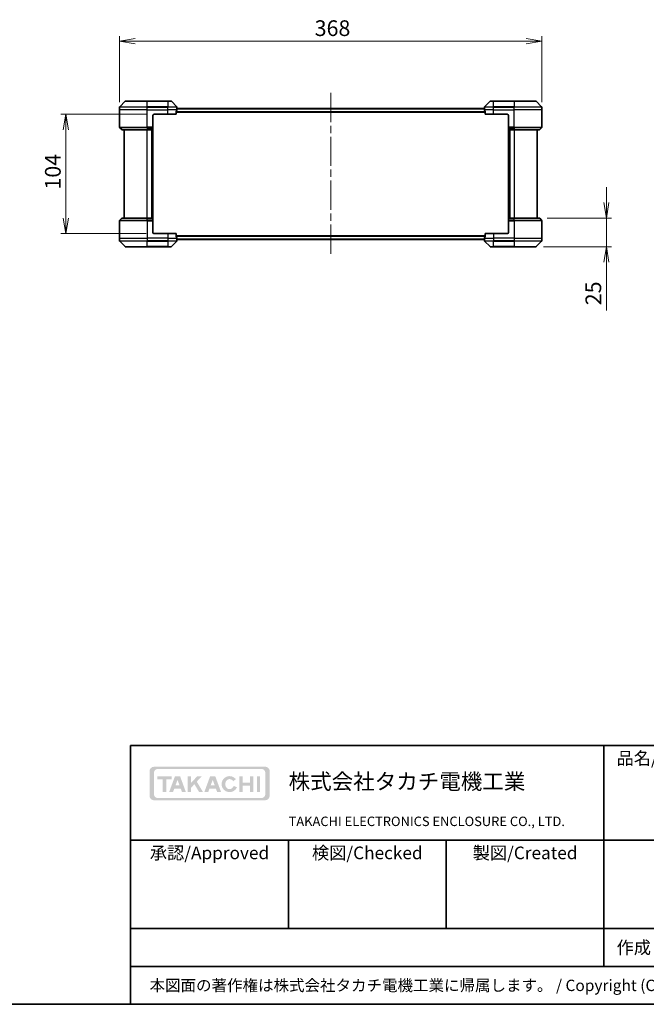
# Model space of a CAD drawing. Units: millimetres. Extents: x 65 to 8336, y 36 to 1582.
# Drawn here: x 2893 to 3439, y 36 to 894 of the extents above; entities that cross this region are included whole.
import ezdxf
from ezdxf.enums import TextEntityAlignment as Align

# ---------------------------------------------------------------- set-up
doc = ezdxf.new("R2010")
doc.units = ezdxf.units.MM
doc.header["$LTSCALE"] = 4.5
doc.linetypes.add('CHAIN', pattern=[0.35429999999999995, 0.2362, -0.0295, 0.0591, -0.0295])
doc.layers.get('Defpoints').update_dxf_attribs({"lineweight": 25})
for name, color, linetype, lineweight in [('Border (ISO)', 7, 'Continuous', 35), ('Centerline (ISO)', 131, 'Continuous', 18), ('Dimension (ISO)', 7, 'Continuous', 18), ('Hatch (ISO)', 1, 'Continuous', 18), ('Title (ISO)', 7, 'Continuous', 35), ('Visible (ISO)', 7, 'Continuous', 35), ('Visible Narrow (ISO)', 7, 'Continuous', 25)]:
    doc.layers.add(name, color=color, linetype=linetype, lineweight=lineweight)
doc.styles.add('Note Text (TK)', font='MS PGothic.ttf')
doc.styles.add('Text Style40', font='MS PGothic.ttf')
doc.styles.add('Text Style67', font='arial.ttf')
doc.dimstyles.new('Default - Method 1b (TK)', dxfattribs={"dimscale": 4.5, "dimtxt": 2.5, "dimasz": 2.5, "dimexe": 1, "dimexo": 1.499999999999999, "dimgap": 1, "dimtad": 1, "dimdsep": 46, "dimtxsty": 'Note Text (TK)', "dimblk": 'OPEN', "dimcen": 0.09, "dimdle": 5, "dimclrd": 100, "dimclre": 100, "dimclrt": 7, "dimadec": 1, "dimazin": 1, "dimtfac": 1, "dimtmove": 0, "dimatfit": 3, "dimldrblk": 'OPEN', "dimfxl": 1, "dimtolj": 1, "dimlwd": -1, "dimlwe": -1, "dimarcsym": 0})

# ---------------------------------------------------------------- blocks, each defined once
blk = doc.blocks.new('Borders tk図枠')
at = {"layer": 'Border (ISO)'}
blk.add_line((14.50000000000001, 8.000000000000007), (405.4999999999999, 8.000000000000007), dxfattribs=at)
blk = doc.blocks.new('Title Blocks コピー版 tk表題欄')
at = {"layer": 'Hatch (ISO)'}
h = blk.add_hatch(color=256, dxfattribs=at)
edge = h.paths.add_edge_path(flags=0)
edge.add_arc((95.444849922821, 237.346881026017), 0.5958259999999996, 269.9999999999897, 360)
edge.add_line((96.040675922821, 237.3468810260171), (96.04067592282095, 240.7585970260168))
edge.add_arc((95.44484992282096, 240.7585970260169), 0.5958259999999996, 0, 90.0000000000068)
edge.add_line((95.44484992282091, 241.3544230260169), (79.00658192282103, 241.3544230260169))
edge.add_arc((79.00658192282103, 240.7585970260169), 0.5958259999999996, 90, 180)
edge.add_line((78.41075592282102, 240.7585970260168), (78.41075592282081, 237.3468810260171))
edge.add_arc((79.00658192282081, 237.3468810260168), 0.5958259999999996, 180, 270.0000000000205)
edge.add_line((79.00658192282103, 236.7510550260168), (95.44484992282091, 236.751055026017))
edge = h.paths.add_edge_path()
edge.add_line((77.70882392282107, 241.0034570260169), (77.70882392282107, 237.1020210260171))
edge.add_arc((78.41075592282097, 237.102021026017), 0.7019319999998935, 180, 270.000000000008)
edge.add_line((78.41075592282105, 236.4000890260172), (96.04067592282101, 236.4000890260172))
edge.add_arc((96.040675922821, 237.102021026017), 0.7019319999998921, 270, 360)
edge.add_line((96.7426079228209, 237.1020210260171), (96.74260792282098, 241.0034570260169))
edge.add_arc((96.04067592282107, 241.003457026017), 0.7019319999998921, 0, 90.00000000000873)
edge.add_line((96.04067592282095, 241.705389026017), (78.41075592282105, 241.7053890260169))
edge.add_arc((78.41075592282105, 241.0034570260169), 0.7019319999999984, 90.00000000000072, 180)
for points in [[(78.94128592282102, 240.1954190260171), (78.94128592282102, 239.7056990260171), (79.79013392282097, 239.7056990260171), (79.79013392282097, 237.7060090260171), (80.37779792282102, 237.7060090260171), (80.37779792282102, 239.7056990260171), (81.22664592282104, 239.7056990260171), (81.22664592282104, 240.1954190260171)], [(85.55355153134052, 237.7060090260171), (84.81294043548178, 238.9396854897348), (84.28739592282106, 238.3724785432585), (84.28739592282106, 237.7060090260171), (83.76502792282103, 237.7060090260171), (83.76502792282103, 240.1954190260171), (84.28739592282106, 240.1954190260171), (84.28739592282106, 239.1472136578642), (85.2586086041826, 240.1954190260171), (85.97643794456017, 240.1954190260171), (85.18872726044239, 239.3452627384302), (86.172817922821, 237.7060090260171)], [(91.96090243223207, 240.1954190260171), (91.96090243223207, 237.7060090260171), (92.4791894322321, 237.7060090260171), (92.4791894322321, 238.7058540260171), (93.63819343223211, 238.7058540260171), (93.63819343223211, 237.7060090260171), (94.15648043223207, 237.7060090260171), (94.15648043223207, 240.1954190260171), (93.63819343223211, 240.1954190260171), (93.63819343223211, 239.195574026017), (92.4791894322321, 239.195574026017), (92.4791894322321, 240.1954190260171)], [(94.71149643223212, 240.1954190260171), (94.71149643223212, 237.7060090260171), (95.2338644322322, 237.7060090260171), (95.2338644322322, 240.1954190260171)]]:
    blk.add_hatch(color=256, dxfattribs=at).paths.add_polyline_path(points)
h = blk.add_hatch(color=256, dxfattribs=at)
h.paths.add_polyline_path([(82.45967999495221, 238.7589070260171), (81.8218998506899, 238.7589070260171), (82.14078992282104, 239.627313026017)], flags=0)
h.paths.add_polyline_path([(82.64850318183746, 238.2447010260171), (81.63307666380464, 238.2447010260171), (81.43526189659153, 237.7060090260171), (80.81854592282102, 237.7060090260171), (81.73268992282102, 240.1954190260171), (82.54888992282102, 240.1954190260171), (83.46303392282098, 237.7060090260171), (82.84631794905052, 237.7060090260171)])
h = blk.add_hatch(color=256, dxfattribs=at)
h.paths.add_polyline_path([(87.39654585068993, 238.7589070260171), (88.03432599495216, 238.7589070260171), (87.71543592282107, 239.627313026017)], flags=0)
h.paths.add_polyline_path([(87.00990789659151, 237.7060090260171), (87.20772266380467, 238.2447010260171), (88.22314918183736, 238.2447010260171), (88.42096394905047, 237.7060090260171), (89.03767992282091, 237.7060090260171), (88.123535922821, 240.1954190260171), (87.30733592282104, 240.1954190260171), (86.39319192282105, 237.7060090260171)])
h = blk.add_hatch(color=256, dxfattribs=at)
edge = h.paths.add_edge_path()
edge.add_arc((90.39257192282079, 238.9507140260171), 1.273272000000011, 38.55054079078439, 336.5820184016556)
edge.add_line((91.56096443223191, 238.4446700260172), (91.04202846323602, 238.6694270587604))
edge.add_ellipse((90.392571922821, 238.9507140260171), major_axis=(0, -0.7998759999999119), ratio=0.8673469387756529, start_angle=128.5505407907963, end_angle=426.582018401653, ccw=False)
edge.add_line((90.96328818027123, 239.4055047731898), (91.38834540645578, 239.7442231660233))
at = {"layer": 'Title (ISO)'}
for p, q in [((74.70882392282105, 245.052739026017), (255.7088239228211, 245.052739026017)), ((74.70882392282105, 204.052739026017), (74.70882392282105, 245.052739026017)), ((149.7088239228211, 245.052739026017), (149.7088239228211, 210.052739026017)), ((230.7088239228211, 245.052739026017), (230.7088239228211, 210.052739026017)), ((255.7088239228211, 245.052739026017), (255.7088239228211, 204.052739026017)), ((243.2088239228211, 240.552739026017), (251.2088239228211, 241.552739026017)), ((243.2088239228211, 240.552739026017), (243.2088239228211, 236.552739026017)), ((251.2088239228211, 235.552739026017), (251.2088239228211, 241.552739026017)), ((243.2088239228211, 236.552739026017), (251.2088239228211, 235.552739026017)), ((230.7088239228211, 232.052739026017), (255.7088239228211, 232.052739026017)), ((74.70882392282105, 230.052739026017), (230.7088239228211, 230.0527390260171)), ((99.70882392282105, 230.052739026017), (99.70882392282108, 216.052739026017)), ((124.708823922821, 230.052739026017), (124.708823922821, 216.052739026017)), ((230.7088239228211, 221.052739026017), (255.7088239228211, 221.052739026017)), ((74.70882392282105, 216.052739026017), (230.7088239228211, 216.052739026017)), ((255.7088239228211, 210.052739026017), (74.70882392282105, 210.052739026017)), ((74.70882392282105, 204.052739026017), (255.7088239228211, 204.052739026017))]:
    blk.add_line(p, q, dxfattribs=at)
at = {"layer": 'Title (ISO)', "color": 4, "linetype": 'CHAIN', "lineweight": 18, "ltscale": 8.889559745788574}
blk.add_line((238.2088239228211, 242.5527390260171), (238.2088239228211, 234.552739026017), dxfattribs=at)
at = {"layer": 'Title (ISO)', "color": 4, "linetype": 'CHAIN', "lineweight": 18, "ltscale": 20.00163269042969}
blk.add_line((252.2088239228211, 238.552739026017), (234.2088239228211, 238.552739026017), dxfattribs=at)
at = {"layer": 'Title (ISO)'}
for radius in [3, 2]:
    blk.add_circle((238.2088239228211, 238.5527390260171), radius, dxfattribs=at)
at = {"layer": 'Title (ISO)', "color": 1, "char_height": 2.000000029802322, "line_spacing_factor": 1.5, "style": 'Note Text (TK)'}
for s, insert, attachment_point in [('\\fＭＳ Ｐゴシック|b0|i0;{\\H2.0000;品名/Title}', (151.708823922821, 243.052739026017), 4), ('\\fＭＳ Ｐゴシック|b0|i0;{\\H2.0000;尺度/Scale}', (232.7088239228211, 230.052739026017), 4), ('\\fＭＳ Ｐゴシック|b0|i0;{\\H2.0000;承認/Approved}', (87.20882392282105, 228.052739026017), 5), ('\\fＭＳ Ｐゴシック|b0|i0;{\\H2.0000;検図/Checked}', (112.208823922821, 228.0527390260171), 5), ('\\fＭＳ Ｐゴシック|b0|i0;{\\H2.0000;製図/Created}', (137.208823922821, 228.052739026017), 5), ('\\fＭＳ Ｐゴシック|b0|i0;{\\H2.0000;ページ/Page}', (232.7088239228211, 219.052739026017), 4), ('\\fＭＳ Ｐゴシック|b0|i0;{\\H2.0000;作成日/Date}', (151.708823922821, 213.052739026017), 4)]:
    blk.add_mtext(s, dxfattribs=dict(at, insert=insert, attachment_point=attachment_point))
at = {"layer": 'Title (ISO)', "color": 7, "line_spacing_factor": 1.5, "style": 'Note Text (TK)'}
for s, insert, char_height, attachment_point in [('株式会社タカチ電機工業', (99.74260792282095, 239.052739026017), 2.5, 4), ('\\fArial|b0|i0;{\\H1.4986;TAKACHI ELECTRONICS ENCLOSURE CO., LTD.}', (99.74260792282095, 233.052739026017), 1.49859994649887, 4), ('\\fＭＳ Ｐゴシック|b0|i0;{\\H2.0000;/}', (243.2088239228211, 213.5527390260171), 2.000000029802322, 5), ('\\fMS PGothic|b0|i0;{\\H1.8000;本図面の著作権は株式会社タカチ電機工業に帰属します。 / Copyright (C)\xa0 TAKACHI ELECTRONICS ENCLOSURE CO., LTD. All Rights Reserved.}', (77.70882392282107, 207.052739026017), 1.800000071525573, 4)]:
    blk.add_mtext(s, dxfattribs=dict(at, insert=insert, char_height=char_height, attachment_point=attachment_point))
at = {"layer": 'Title (ISO)', "color": 7}
for tag, p, height, style in [('<品名>_001', (157.4957557410028, 236.6535912987443), 2.5, 'Note Text (TK)'), ('<Title>_001', (157.4878143697324, 231.5520568828656), 2.000000029802322, 'Text Style67'), ('<型番>_001', (157.6576875571527, 219.9930798731327), 3.000000119209289, 'Text Style40'), ('作成日_001', (175.6250171046392, 211.7814322078352), 2.5, 'Note Text (TK)'), ('<ページ_No.>_001', (237.9488807410029, 212.302739026017), 2.5, 'Note Text (TK)'), ('<総ページ数>_001', (246.7926307410029, 212.302739026017), 2.5, 'Note Text (TK)')]:
    blk.add_attdef(tag, p, '', height=height, dxfattribs=dict(at, style=style))
at = {"layer": 'Title (ISO)', "color": 7, "style": 'Note Text (TK)'}
for tag, p in [('<尺度>', (243.2088239228211, 224.552739026017)), ('<部品サイズ>', (112.208823922821, 213.052739026017))]:
    blk.add_attdef(tag, text='', height=2.5, dxfattribs=at).set_placement(p, align=Align.MIDDLE_CENTER)
blk = doc.blocks.new('_Open')
at = {"color": 0, "linetype": 'ByBlock', "lineweight": -2}
for p, q in [((-1, 0.1666666666666666), (0, 0)), ((-1, -0.1666666666666666), (0, 0)), ((0, 0), (-1, 0))]:
    blk.add_line(p, q, dxfattribs=at)
blk = doc.blocks.new('*D51')
at = {"layer": 'Defpoints', "color": 0}
for p in [(3348.112169388088, 875.6180421371436), (2980.112169388089, 815.8452734031513), (3348.112169388088, 815.845273403152)]:
    blk.add_point(p, dxfattribs=at)
at = {"layer": 'Dimension (ISO)', "color": 100}
for p, q in [((2980.112169388089, 822.5952734031512), (2980.112169388089, 880.1180421371434)), ((2993.612169388089, 875.6180421371436), (3334.612169388087, 875.6180421371436)), ((3348.112169388088, 822.5952734031521), (3348.112169388088, 880.1180421371434))]:
    blk.add_line(p, q, dxfattribs=at)
at = {"layer": 'Dimension (ISO)', "color": 100, "xscale": 13.5, "yscale": 13.5, "zscale": 13.5, "rotation": 180}
blk.add_blockref('_Open', (2980.112169388089, 875.6180421371436), dxfattribs=at)
at = {"layer": 'Dimension (ISO)', "color": 100, "xscale": 13.5, "yscale": 13.5, "zscale": 13.5}
blk.add_blockref('_Open', (3348.112169388088, 875.6180421371436), dxfattribs=at)
at = {"layer": 'Dimension (ISO)', "color": 7, "insert": (3150.144825638089, 886.9655421371435), "char_height": 11.25, "attachment_point": 4, "style": 'Note Text (TK)'}
blk.add_mtext('\\A1;\\fMS PGothic|b0|i0;{\\H13.6950;368', dxfattribs=at)
blk = doc.blocks.new('*D52')
at = {"layer": 'Defpoints', "color": 0}
for p in [(2933.315272563673, 811.8452734031517), (3010.112169388089, 811.8452734031517), (3010.112169388089, 707.8452734031517)]:
    blk.add_point(p, dxfattribs=at)
at = {"layer": 'Dimension (ISO)', "color": 100}
for p, q in [((3003.362169388089, 811.8452734031517), (2928.815272563673, 811.8452734031517)), ((2933.315272563673, 721.3452734031517), (2933.315272563673, 798.3452734031519)), ((3003.362169388089, 707.8452734031517), (2928.815272563673, 707.8452734031517))]:
    blk.add_line(p, q, dxfattribs=at)
at = {"layer": 'Dimension (ISO)', "color": 100, "xscale": 13.5, "yscale": 13.5, "zscale": 13.5}
for p, rotation in [((2933.315272563673, 811.8452734031517), 90), ((2933.315272563673, 707.8452734031517), 270)]:
    blk.add_blockref('_Open', p, dxfattribs=dict(at, rotation=rotation))
at = {"layer": 'Dimension (ISO)', "color": 7, "insert": (2921.967772563673, 746.2669921531507), "char_height": 11.25, "attachment_point": 4, "rotation": 90, "style": 'Note Text (TK)'}
blk.add_mtext('\\A1;\\fMS PGothic|b0|i0;{\\H13.6950;104', dxfattribs=at)
blk = doc.blocks.new('*D53')
at = {"layer": 'Defpoints', "color": 0}
for p in [(3345.905062606917, 721.3452734031525), (3404.355576708091, 721.3452734031525), (3342.905062606916, 696.3452734031525)]:
    blk.add_point(p, dxfattribs=at)
at = {"layer": 'Dimension (ISO)', "color": 100}
for p, q in [((3404.355576708091, 734.8452734031525), (3404.355576708091, 748.3452734031525)), ((3352.655062606917, 721.3452734031525), (3408.855576708091, 721.3452734031525)), ((3404.355576708091, 721.3452734031525), (3404.355576708091, 696.3452734031525)), ((3349.655062606917, 696.3452734031525), (3408.855576708091, 696.3452734031525)), ((3404.355576708091, 682.8452734031525), (3404.355576708091, 640.9124606353977))]:
    blk.add_line(p, q, dxfattribs=at)
at = {"layer": 'Dimension (ISO)', "color": 100, "xscale": 13.5, "yscale": 13.5, "zscale": 13.5}
for p, rotation in [((3404.355576708091, 721.3452734031525), 270), ((3404.355576708091, 696.3452734031525), 90)]:
    blk.add_blockref('_Open', p, dxfattribs=dict(at, rotation=rotation))
at = {"layer": 'Dimension (ISO)', "color": 7, "insert": (3393.008076708091, 645.4124606353968), "char_height": 11.25, "attachment_point": 4, "rotation": 90, "style": 'Note Text (TK)'}
blk.add_mtext('\\A1;\\fMS PGothic|b0|i0;{\\H13.6950;25', dxfattribs=at)

msp = doc.modelspace()

# ---------------------------------------------------------------- linework, layer by layer
at = {"layer": 'Centerline (ISO)', "linetype": 'CHAIN', "ltscale": 23.99096870422363}
msp.add_line((3164.1121693881, 830.5952734031517), (3164.1121693881, 689.0952734031519), dxfattribs=at)
at = {"layer": 'Visible (ISO)'}
for p, q in [((2980.112169388089, 815.8452734031513), (2980.112169388089, 818.1381666219646)), ((2980.112169388089, 800.5523801843377), (2980.112169388089, 815.8452734031513)), ((2984.965722778682, 823.1988267937445), (2980.258615997496, 818.4917200125578)), ((2985.319276169276, 823.3452734031512), (3004.112169388089, 823.3452734031514)), ((3022.112169388088, 823.3452734031514), (3004.112169388089, 823.3452734031514)), ((3022.112169388088, 823.3452734031514), (3024.905062606902, 823.3452734031514)), ((3029.965722778681, 818.4917200125582), (3025.258615997495, 823.1988267937445)), ((3298.12025042418, 816.845273403152), (3030.104088351997, 816.8452734031514)), ((3030.112169388088, 816.8452734031514), (3030.112169388088, 818.1381666219648)), ((3298.112169388089, 816.845273403152), (3298.112169388089, 818.1381666219653)), ((3302.965722778682, 823.1988267937451), (3298.258615997496, 818.4917200125587)), ((3303.319276169276, 823.3452734031519), (3306.112169388089, 823.3452734031519)), ((3324.112169388088, 823.3452734031521), (3306.112169388089, 823.3452734031519)), ((3324.112169388088, 823.3452734031521), (3342.905062606901, 823.3452734031519)), ((3347.965722778682, 818.4917200125587), (3343.258615997495, 823.1988267937451)), ((3348.112169388088, 815.845273403152), (3348.112169388088, 818.1381666219653)), ((3348.112169388088, 800.5523801843384), (3348.112169388088, 815.845273403152)), ((3009.112169388088, 810.8452734031514), (3009.112169388088, 800.5523801843377)), ((3010.112169388089, 811.8452734031514), (3022.112169388088, 811.8452734031514)), ((3029.528367875184, 811.8452734031514), (3022.112169388088, 811.8452734031514)), ((3029.528367875184, 811.8452734031514), (3029.528367875184, 813.7366584225969)), ((3298.695970900992, 813.7366584225977), (3298.695970900992, 811.8452734031519)), ((3306.112169388088, 811.8452734031519), (3298.695970900992, 811.8452734031519)), ((3306.112169388088, 811.8452734031519), (3318.112169388088, 811.8452734031521)), ((3319.112169388088, 810.8452734031519), (3319.112169388088, 800.5523801843384)), ((2980.258615997496, 800.1988267937445), (2981.965722778682, 798.491720012558)), ((3004.112169388089, 798.3452734031512), (2982.319276169275, 798.345273403151)), ((2984.112169388089, 798.3452734031512), (2984.112169388089, 721.3452734031513)), ((3004.112169388089, 798.3452734031512), (3009.112169388088, 798.3452734031512)), ((3008.112169388089, 721.3452734031514), (3008.112169388089, 798.3452734031512)), ((3009.112169388088, 800.5523801843377), (3009.112169388088, 800.1988267937445)), ((3009.112169388088, 798.491720012558), (3009.112169388088, 800.1988267937445)), ((3009.112169388088, 798.491720012558), (3009.112169388088, 798.3452734031512)), ((3009.112169388089, 721.3452734031514), (3009.112169388089, 798.3452734031512)), ((3319.112169388088, 800.1988267937452), (3319.112169388088, 800.5523801843384)), ((3319.112169388088, 800.1988267937452), (3319.112169388088, 798.4917200125587)), ((3319.112169388088, 798.3452734031519), (3319.112169388088, 798.4917200125587)), ((3319.112169388101, 798.3452734031519), (3319.112169388101, 721.3452734031521)), ((3319.112169388088, 798.3452734031519), (3324.112169388088, 798.3452734031519)), ((3320.112169388101, 798.3452734031519), (3320.112169388101, 721.3452734031522)), ((3345.905062606902, 798.3452734031519), (3324.112169388088, 798.3452734031519)), ((3344.112169388102, 721.3452734031521), (3344.112169388101, 798.3452734031519)), ((3347.965722778682, 800.1988267937452), (3346.258615997495, 798.4917200125587)), ((2980.258615997496, 719.491720012558), (2981.965722778682, 721.1988267937446)), ((2982.319276169275, 721.3452734031513), (3004.112169388089, 721.3452734031514)), ((3009.112169388089, 721.3452734031513), (3004.112169388089, 721.3452734031513)), ((3009.112169388088, 721.3452734031514), (3009.112169388088, 721.1988267937447)), ((3009.112169388088, 719.4917200125582), (3009.112169388088, 721.1988267937447)), ((3319.112169388101, 721.1988267937455), (3319.112169388101, 721.3452734031522)), ((3324.112169388101, 721.3452734031521), (3319.112169388101, 721.3452734031521)), ((3319.112169388101, 721.1988267937454), (3319.112169388101, 719.491720012559)), ((3324.112169388101, 721.3452734031522), (3345.905062606915, 721.3452734031522)), ((3347.965722778694, 719.491720012559), (3346.258615997508, 721.1988267937454)), ((2980.112169388089, 719.1381666219647), (2980.112169388089, 703.8452734031513)), ((3009.112169388088, 719.4917200125582), (3009.112169388088, 719.1381666219648)), ((3009.112169388088, 708.8452734031513), (3009.112169388088, 719.1381666219648)), ((3319.112169388101, 719.1381666219656), (3319.112169388101, 719.491720012559)), ((3319.112169388101, 708.8452734031521), (3319.112169388101, 719.1381666219656)), ((3348.112169388102, 719.1381666219656), (3348.112169388102, 703.8452734031522)), ((2980.112169388089, 703.8452734031513), (2980.112169388089, 701.552380184338)), ((3022.112169388088, 707.8452734031515), (3010.112169388089, 707.8452734031515)), ((3022.112169388088, 707.8452734031515), (3029.528367875184, 707.8452734031515)), ((3029.528367875184, 705.9538883837059), (3029.528367875184, 707.8452734031515)), ((3298.695970901005, 707.8452734031522), (3298.695970901005, 705.9538883837066)), ((3298.695970901005, 707.8452734031522), (3306.112169388101, 707.8452734031522)), ((3318.112169388101, 707.8452734031523), (3306.112169388101, 707.8452734031522)), ((3348.112169388102, 703.8452734031522), (3348.112169388102, 701.5523801843387)), ((2980.258615997496, 701.1988267937446), (2984.965722778682, 696.491720012558)), ((3004.112169388089, 696.3452734031514), (2985.319276169276, 696.3452734031513)), ((3004.112169388089, 696.3452734031514), (3022.112169388089, 696.3452734031514)), ((3024.905062606902, 696.3452734031514), (3022.112169388089, 696.3452734031514)), ((3025.258615997495, 696.4917200125581), (3029.965722778682, 701.1988267937448)), ((3030.104088351997, 702.8452734031515), (3298.120250424192, 702.845273403152)), ((3030.112169388088, 702.8452734031515), (3030.112169388088, 701.552380184338)), ((3298.112169388101, 702.845273403152), (3298.112169388101, 701.5523801843387)), ((3298.258615997507, 701.1988267937454), (3302.965722778694, 696.4917200125587)), ((3306.112169388101, 696.3452734031521), (3303.319276169287, 696.3452734031521)), ((3306.112169388101, 696.3452734031521), (3324.112169388101, 696.3452734031522)), ((3342.905062606915, 696.3452734031521), (3324.112169388101, 696.3452734031522)), ((3343.258615997508, 696.4917200125587), (3347.965722778694, 701.1988267937454))]:
    msp.add_line(p, q, dxfattribs=at)
for centre, radius, start, end in [((2980.612169388089, 818.1381666219646), 0.4999999999999938, 134.9999999999957, 180), ((2985.319276169276, 822.845273403151), 0.5000000000000006, 90, 134.9999999999957), ((3024.905062606902, 822.8452734031513), 0.5000000000000006, 45.00000000000432, 90), ((3029.612169388088, 818.1381666219648), 0.4999999999999972, 0, 45.00000000000432), ((3298.612169388089, 818.1381666219653), 0.4999999999999984, 134.9999999999957, 180), ((3303.319276169275, 822.8452734031519), 0.5000000000000006, 90, 134.9999999999957), ((3342.905062606901, 822.8452734031519), 0.4999999999999952, 45.00000000000432, 90), ((3347.612169388089, 818.1381666219653), 0.4999999999999984, 0, 45.00000000000432), ((3010.112169388089, 810.8452734031514), 1, 90, 180), ((3318.112169388088, 810.8452734031519), 1, 0, 90), ((2980.612169388089, 800.5523801843377), 0.5000000000000027, 180, 225.0000000000043), ((2982.319276169275, 798.845273403151), 0.5000000000000006, 225.0000000000043, 270), ((3345.905062606902, 798.845273403152), 0.5000000000000006, 270, 314.9999999999957), ((3347.612169388089, 800.5523801843384), 0.4999999999999984, 314.9999999999957, 0), ((2982.319276169275, 720.8452734031514), 0.5000000000000006, 90, 134.9999999999957), ((3345.905062606915, 720.8452734031522), 0.5000000000000006, 45.00000000000432, 90), ((2980.612169388089, 719.1381666219647), 0.4999999999999984, 134.9999999999957, 180), ((3347.612169388102, 719.1381666219656), 0.5000000000000028, 0, 45.00000000000432), ((3010.112169388089, 708.8452734031513), 1, 180, 270), ((3318.112169388101, 708.8452734031521), 1, 270, 0), ((2980.612169388089, 701.552380184338), 0.4999999999999984, 180, 225.0000000000043), ((2985.319276169276, 696.8452734031512), 0.4999999999999982, 225.0000000000043, 270), ((3024.905062606902, 696.8452734031515), 0.5000000000000006, 270, 314.9999999999957), ((3029.612169388089, 701.552380184338), 0.4999999999999984, 314.9999999999957, 0), ((3298.6121693881, 701.5523801843387), 0.4999999999999992, 180, 225.0000000000043), ((3303.319276169287, 696.8452734031521), 0.5000000000000006, 225.0000000000043, 270), ((3342.905062606915, 696.8452734031521), 0.5000000000000006, 270, 314.9999999999957), ((3347.612169388102, 701.5523801843387), 0.4999999999999939, 314.9999999999957, 0)]:
    msp.add_arc(centre, radius, start, end, dxfattribs=at)
for centre, major_axis, ratio, start_param, end_param in [((3022.112169388088, 817.4452734031513), (-1.034e-13, -9.599999999999964), 0.8333333333333302, 1.195757886304294, 1.403348247575195), ((3022.112169388088, 817.4452734031513), (-1.034e-13, -9.599999999999964), 0.8333333333333302, 1.403348247575195, 1.496985085710499), ((3306.112169388089, 817.445273403152), (-3.408e-13, -9.599999999999987), 0.8333333333333168, 4.786200221469052, 4.879837059604355), ((3306.112169388089, 817.445273403152), (-3.408e-13, -9.599999999999987), 0.8333333333333168, 4.879837059604355, 5.087427420875243), ((3022.112169388089, 702.2452734031515), (-1.487e-13, 9.600000000000035), 0.8333333333333229, 4.879837059604385, 5.087427420875275), ((3022.112169388089, 702.2452734031515), (-1.487e-13, 9.600000000000035), 0.8333333333333229, 4.786200221469082, 4.879837059604385), ((3306.112169388101, 702.2452734031522), (-3.86e-13, 9.600000000000014), 0.8333333333333325, 1.403348247575223, 1.496985085710527), ((3306.112169388101, 702.2452734031522), (-3.86e-13, 9.600000000000014), 0.8333333333333325, 1.19575788630434, 1.403348247575223)]:
    msp.add_ellipse(centre, major_axis=major_axis, ratio=ratio, start_param=start_param, end_param=end_param, dxfattribs=at)
for points, knots in [([(3030.104088351997, 816.8452734031514), (3030.102392589632, 816.8452734031514), (3030.100289727986, 816.8377344154425), (3030.095898148625, 816.8070914900715), (3030.093624574132, 816.7839879932841), (3030.091265195841, 816.7510325964515), (3030.090820753319, 816.7443400409632), (3030.090386882978, 816.7373287230507)], [0.1356732241568377, 0.1356732241568377, 0.1356732241568377, 0.1356732241568377, 0.1469944230720309, 0.1469944230720309, 0.1583156219872241, 0.1583156219872241, 0.1609890322294204, 0.1609890322294204, 0.1609890322294204, 0.1609890322294204]), ([(3298.133951893198, 816.7373287230512), (3298.133518022858, 816.7443400409636), (3298.133073580336, 816.7510325964522), (3298.130714202045, 816.7839879932847), (3298.128440627552, 816.807091490072), (3298.124049048191, 816.8377344154432), (3298.121946186545, 816.845273403152), (3298.120250424179, 816.845273403152)], [0.1103900742295618, 0.1103900742295618, 0.1103900742295618, 0.1103900742295618, 0.113063484471758, 0.113063484471758, 0.1243846833869513, 0.1243846833869513, 0.1357058823021445, 0.1357058823021445, 0.1357058823021445, 0.1357058823021445]), ([(3029.556117720321, 813.9287137424963), (3029.548702810718, 813.9059611630271), (3029.542147436512, 813.8793195692226), (3029.531418045482, 813.814111327475), (3029.528367875184, 813.7742448417524), (3029.528367875184, 813.7366584225969)], [-0.0201836506825353, -0.0201836506825353, -0.0201836506825353, -0.0201836506825353, -0.0112759257466463, -0.0112759257466463, 0, 0, 0, 0]), ([(3298.695970900992, 813.7366584225977), (3298.695970900992, 813.7749375298014), (3298.692808125781, 813.8154809394395), (3298.68191612532, 813.8804409470154), (3298.675489840365, 813.9063955453335), (3298.668221055855, 813.9287137424968)], [0.0932607150082903, 0.0932607150082903, 0.0932607150082903, 0.0932607150082903, 0.1047444471694371, 0.1047444471694371, 0.1134564755870972, 0.1134564755870972, 0.1134564755870972, 0.1134564755870972]), ([(3029.528367875184, 705.9538883837059), (3029.528367875184, 705.9156092765021), (3029.531530650396, 705.875065866864), (3029.542422650857, 705.810105859288), (3029.548848935811, 705.7841512609699), (3029.556117720321, 705.7618330638065)], [0.0932607150082903, 0.0932607150082903, 0.0932607150082903, 0.0932607150082903, 0.1047444471694371, 0.1047444471694371, 0.1134564755870972, 0.1134564755870972, 0.1134564755870972, 0.1134564755870972]), ([(3298.668221055868, 705.7618330638072), (3298.675635965472, 705.7845856432763), (3298.682191339678, 705.8112272370807), (3298.692920730707, 705.8764354788287), (3298.695970901005, 705.916301964551), (3298.695970901005, 705.9538883837066)], [-0.0201836506825353, -0.0201836506825353, -0.0201836506825353, -0.0201836506825353, -0.0112759257466463, -0.0112759257466463, 0, 0, 0, 0]), ([(3030.090386882979, 702.9532180832521), (3030.090820753319, 702.9462067653398), (3030.091265195841, 702.9395142098512), (3030.093624574132, 702.9065588130187), (3030.095898148625, 702.8834553162314), (3030.100289727986, 702.8528123908603), (3030.102392589632, 702.8452734031515), (3030.104088351997, 702.8452734031515)], [0.1103900742295618, 0.1103900742295618, 0.1103900742295618, 0.1103900742295618, 0.113063484471758, 0.113063484471758, 0.1243846833869513, 0.1243846833869513, 0.1357058823021445, 0.1357058823021445, 0.1357058823021445, 0.1357058823021445]), ([(3298.120250424191, 702.845273403152), (3298.121946186558, 702.845273403152), (3298.124049048203, 702.852812390861), (3298.128440627565, 702.8834553162321), (3298.130714202058, 702.9065588130194), (3298.133073580349, 702.939514209852), (3298.13351802287, 702.9462067653404), (3298.13395189321, 702.9532180832529)], [0.1356732241568377, 0.1356732241568377, 0.1356732241568377, 0.1356732241568377, 0.1469944230720309, 0.1469944230720309, 0.1583156219872241, 0.1583156219872241, 0.1609890322294204, 0.1609890322294204, 0.1609890322294204, 0.1609890322294204])]:
    msp.add_open_spline(points, degree=3, knots=knots, dxfattribs=at)
at = {"layer": 'Visible Narrow (ISO)'}
for p, q in [((3004.112169388089, 818.1381666219648), (2980.112169388089, 818.1381666219646)), ((3004.112169388089, 815.8452734031513), (2980.112169388089, 815.845273403151)), ((2980.258615997496, 818.4917200125578), (3004.112169388089, 818.4917200125582)), ((3004.112169388089, 823.1988267937445), (2984.965722778682, 823.1988267937445)), ((3004.112169388089, 823.3452734031514), (3004.112169388089, 823.1988267937445)), ((3004.112169388089, 823.1988267937445), (3022.112169388088, 823.1988267937445)), ((3004.112169388089, 818.491720012558), (3004.112169388089, 823.1988267937445)), ((3004.112169388089, 818.4917200125582), (3004.112169388089, 818.1381666219648)), ((3022.112169388088, 818.4917200125582), (3004.112169388089, 818.491720012558)), ((3004.112169388089, 815.8452734031513), (3004.112169388089, 818.1381666219648)), ((3004.112169388089, 818.1381666219648), (3022.112169388088, 818.1381666219648)), ((3004.112169388089, 815.8452734031513), (3022.112169388088, 815.8452734031513)), ((3004.112169388089, 800.5523801843377), (3004.112169388089, 815.8452734031513)), ((3022.112169388088, 823.1988267937445), (3022.112169388088, 823.3452734031514)), ((3025.258615997495, 823.1988267937445), (3022.112169388088, 823.1988267937445)), ((3022.112169388088, 823.1988267937445), (3022.112169388088, 818.4917200125582)), ((3022.112169388088, 818.4917200125582), (3022.112169388088, 818.1381666219648)), ((3022.112169388088, 818.491720012558), (3029.965722778681, 818.491720012558)), ((3022.112169388088, 815.8452734031513), (3022.112169388088, 818.1381666219648)), ((3030.112169388088, 818.1381666219648), (3022.112169388088, 818.1381666219648)), ((3030.000275765555, 815.8452734031513), (3022.112169388088, 815.8452734031513)), ((3022.112169388088, 811.8452734031514), (3022.112169388088, 815.8452734031513)), ((3030.090386882978, 816.737328723051), (3298.133951893199, 816.7373287230514)), ((3306.112169388088, 818.1381666219653), (3298.112169388089, 818.1381666219653)), ((3306.112169388088, 815.845273403152), (3298.224063010623, 815.845273403152)), ((3298.258615997496, 818.4917200125587), (3306.112169388088, 818.4917200125587)), ((3306.112169388089, 823.1988267937451), (3302.965722778682, 823.1988267937451)), ((3306.112169388089, 823.1988267937452), (3306.112169388089, 823.3452734031521)), ((3306.112169388089, 823.1988267937451), (3324.112169388088, 823.1988267937452)), ((3306.112169388088, 818.4917200125587), (3306.112169388089, 823.1988267937451)), ((3324.112169388088, 818.4917200125587), (3306.112169388088, 818.4917200125587)), ((3306.112169388088, 818.4917200125587), (3306.112169388088, 818.1381666219653)), ((3306.112169388088, 815.845273403152), (3306.112169388088, 818.1381666219653)), ((3306.112169388088, 818.1381666219653), (3324.112169388088, 818.1381666219655)), ((3306.112169388088, 815.845273403152), (3324.112169388088, 815.845273403152)), ((3306.112169388088, 811.8452734031519), (3306.112169388088, 815.845273403152)), ((3324.112169388088, 823.1988267937452), (3324.112169388088, 823.3452734031521)), ((3343.258615997495, 823.1988267937451), (3324.112169388088, 823.1988267937452)), ((3324.112169388088, 823.1988267937452), (3324.112169388088, 818.4917200125587)), ((3324.112169388088, 818.4917200125589), (3324.112169388088, 818.1381666219655)), ((3324.112169388088, 818.4917200125589), (3347.965722778682, 818.4917200125589)), ((3324.112169388088, 815.845273403152), (3324.112169388088, 818.1381666219655)), ((3348.112169388088, 818.1381666219655), (3324.112169388088, 818.1381666219655)), ((3348.112169388088, 815.845273403152), (3324.112169388088, 815.845273403152)), ((3324.112169388088, 800.5523801843384), (3324.112169388088, 815.845273403152)), ((3029.528367875182, 813.7366584225972), (3298.695970900996, 813.7366584225977)), ((3298.668221055859, 813.928713742497), (3029.556117720319, 813.9287137424965)), ((2980.112169388089, 800.5523801843377), (3004.112169388089, 800.552380184338)), ((3004.112169388089, 800.1988267937445), (2980.258615997496, 800.1988267937445)), ((2981.965722778682, 798.4917200125578), (3004.112169388089, 798.491720012558)), ((3009.112169388088, 800.5523801843377), (3004.112169388089, 800.5523801843377)), ((3004.112169388089, 800.1988267937445), (3004.112169388089, 800.5523801843377)), ((3004.112169388089, 800.1988267937445), (3009.112169388088, 800.1988267937445)), ((3004.112169388089, 800.1988267937445), (3004.112169388089, 798.491720012558)), ((3009.112169388088, 798.491720012558), (3004.112169388089, 798.491720012558)), ((3004.112169388089, 798.491720012558), (3004.112169388089, 798.3452734031512)), ((3004.112169388089, 721.3452734031514), (3004.112169388089, 798.3452734031512)), ((3007.812169388089, 798.3452734031512), (3007.812169388089, 721.3452734031514)), ((3008.812169388089, 798.3452734031512), (3008.812169388089, 721.3452734031514)), ((3324.112169388088, 800.5523801843384), (3319.112169388088, 800.5523801843384)), ((3319.112169388088, 800.1988267937452), (3324.112169388088, 800.1988267937452)), ((3324.112169388088, 798.4917200125587), (3319.112169388088, 798.4917200125587)), ((3319.412169388101, 721.3452734031521), (3319.412169388101, 798.3452734031519)), ((3320.412169388101, 721.3452734031521), (3320.412169388101, 798.3452734031519)), ((3324.112169388088, 800.5523801843386), (3348.112169388088, 800.5523801843386)), ((3324.112169388088, 800.1988267937452), (3324.112169388088, 800.5523801843384)), ((3347.965722778682, 800.1988267937452), (3324.112169388088, 800.1988267937452)), ((3324.112169388088, 800.1988267937452), (3324.112169388088, 798.4917200125587)), ((3324.112169388088, 798.4917200125587), (3324.112169388088, 798.3452734031519)), ((3324.112169388088, 798.4917200125587), (3346.258615997495, 798.4917200125586)), ((3324.112169388101, 798.3452734031519), (3324.112169388101, 721.3452734031521)), ((3004.112169388089, 721.1988267937447), (2981.965722778682, 721.1988267937447)), ((3004.112169388089, 721.1988267937447), (3004.112169388089, 721.3452734031514)), ((3004.112169388089, 721.1988267937447), (3009.112169388088, 721.1988267937447)), ((3004.112169388089, 719.4917200125582), (3004.112169388089, 721.1988267937447)), ((3319.112169388101, 721.1988267937454), (3324.112169388101, 721.1988267937454)), ((3324.112169388101, 721.1988267937455), (3324.112169388101, 721.3452734031522)), ((3346.258615997508, 721.1988267937455), (3324.112169388101, 721.1988267937455)), ((3324.112169388101, 719.491720012559), (3324.112169388101, 721.1988267937454)), ((3004.112169388089, 719.1381666219648), (2980.112169388089, 719.1381666219647)), ((2980.258615997496, 719.491720012558), (3004.112169388089, 719.4917200125582)), ((3004.112169388089, 719.4917200125582), (3004.112169388089, 719.1381666219648)), ((3009.112169388088, 719.4917200125582), (3004.112169388089, 719.4917200125582)), ((3004.112169388089, 719.1381666219648), (3004.112169388089, 703.8452734031514)), ((3004.112169388089, 719.1381666219648), (3009.112169388088, 719.1381666219648)), ((3324.112169388101, 719.491720012559), (3319.112169388101, 719.491720012559)), ((3319.112169388101, 719.1381666219656), (3324.112169388101, 719.1381666219656)), ((3324.112169388101, 719.491720012559), (3324.112169388101, 719.1381666219656)), ((3324.1121693881, 719.491720012559), (3347.965722778694, 719.491720012559)), ((3324.112169388101, 719.1381666219656), (3324.112169388101, 703.8452734031523)), ((3348.112169388102, 719.1381666219656), (3324.1121693881, 719.1381666219656)), ((2980.112169388089, 703.8452734031513), (3004.112169388089, 703.8452734031515)), ((3022.112169388088, 703.8452734031515), (3004.112169388089, 703.8452734031514)), ((3004.112169388089, 703.8452734031514), (3004.112169388089, 701.552380184338)), ((3022.112169388088, 707.8452734031515), (3022.112169388088, 703.8452734031515)), ((3022.112169388088, 703.8452734031515), (3030.000275765555, 703.8452734031515)), ((3022.112169388088, 703.8452734031515), (3022.112169388088, 701.552380184338)), ((3298.695970901007, 705.9538883837064), (3029.528367875183, 705.9538883837059)), ((3029.556117720321, 705.7618330638065), (3298.668221055869, 705.7618330638072)), ((3298.224063010635, 703.8452734031522), (3306.112169388101, 703.8452734031522)), ((3306.112169388101, 707.8452734031522), (3306.112169388101, 703.8452734031522)), ((3324.112169388101, 703.8452734031523), (3306.112169388101, 703.8452734031522)), ((3306.112169388101, 703.8452734031522), (3306.112169388101, 701.5523801843387)), ((3324.1121693881, 703.8452734031523), (3348.112169388102, 703.8452734031523)), ((3324.112169388101, 703.8452734031523), (3324.112169388101, 701.5523801843387)), ((2980.112169388089, 701.5523801843378), (3004.112169388089, 701.552380184338)), ((3004.112169388089, 701.1988267937447), (2980.258615997496, 701.1988267937445)), ((2984.965722778682, 696.491720012558), (3004.112169388089, 696.4917200125581)), ((3022.112169388088, 701.552380184338), (3004.112169388089, 701.552380184338)), ((3004.112169388089, 701.1988267937447), (3004.112169388089, 701.552380184338)), ((3004.112169388089, 701.1988267937447), (3022.112169388088, 701.1988267937448)), ((3004.112169388089, 696.4917200125581), (3004.112169388089, 701.1988267937447)), ((3022.112169388089, 696.4917200125581), (3004.112169388089, 696.4917200125581)), ((3004.112169388089, 696.491720012558), (3004.112169388089, 696.3452734031513)), ((3022.112169388088, 701.552380184338), (3030.112169388088, 701.552380184338)), ((3022.112169388088, 701.1988267937447), (3022.112169388088, 701.552380184338)), ((3029.965722778682, 701.1988267937447), (3022.112169388088, 701.1988267937447)), ((3022.112169388088, 701.1988267937448), (3022.112169388089, 696.4917200125581)), ((3022.112169388089, 696.4917200125581), (3025.258615997495, 696.4917200125581)), ((3022.112169388089, 696.4917200125581), (3022.112169388089, 696.3452734031514)), ((3298.133951893211, 702.9532180832528), (3030.090386882978, 702.9532180832521)), ((3298.112169388101, 701.5523801843387), (3306.112169388101, 701.5523801843387)), ((3306.112169388101, 701.1988267937454), (3298.258615997507, 701.1988267937454)), ((3302.965722778694, 696.4917200125587), (3306.112169388101, 696.4917200125587)), ((3324.112169388101, 701.5523801843387), (3306.112169388101, 701.5523801843387)), ((3306.112169388101, 701.1988267937454), (3306.112169388101, 701.5523801843387)), ((3306.112169388101, 701.1988267937454), (3324.112169388101, 701.1988267937454)), ((3306.112169388101, 696.4917200125587), (3306.112169388101, 701.1988267937454)), ((3306.112169388101, 696.4917200125587), (3306.112169388101, 696.3452734031521)), ((3324.112169388101, 696.4917200125589), (3306.112169388101, 696.4917200125587)), ((3324.112169388101, 701.5523801843387), (3348.112169388102, 701.5523801843387)), ((3324.112169388101, 701.1988267937454), (3324.112169388101, 701.5523801843387)), ((3347.965722778694, 701.1988267937454), (3324.112169388101, 701.1988267937454)), ((3324.112169388101, 701.1988267937454), (3324.112169388101, 696.4917200125589)), ((3324.112169388101, 696.3452734031521), (3324.112169388101, 696.4917200125587)), ((3324.112169388101, 696.4917200125589), (3343.258615997508, 696.4917200125587))]:
    msp.add_line(p, q, dxfattribs=at)

# ---------------------------------------------------------------- block references
at = {"xscale": 5.5, "yscale": 5.5, "zscale": 5.5}
msp.add_blockref('Borders tk図枠', (1755, -8.000000000000014), dxfattribs=at)
ref = msp.add_blockref('Title Blocks コピー版 tk表題欄', (2578.851468424484, -1086.290064643093), dxfattribs=dict(xscale=5.5, yscale=5.5, zscale=5.5))
ref.add_attrib('<品名>_001', 'コーナーガード付EMCシールドケース', (3445.078125, 215.3046874999999), dxfattribs={"layer": 'Title (ISO)', "color": 7, "height": 13.75, "style": 'Note Text (TK)'})
ref.add_attrib('<尺度>_001', '1:5.5', (3896.890625000001, 141.875), dxfattribs={"layer": 'Title (ISO)', "color": 7, "height": 13.75, "style": 'Note Text (TK)'})
ref.add_attrib('作成日_001', '2025/06/24', (3544.515623508719, 78.39062479161652), dxfattribs={"layer": 'Title (ISO)', "color": 7, "height": 13.75, "style": 'Note Text (TK)'})
ref.add_attrib('<Title>_001', 'EMC SHIELDED ENCLOSURE with CORNER GUARD', (3445.034447458012, 187.246248212667), dxfattribs={"layer": 'Title (ISO)', "color": 7, "height": 11.00000016391277, "style": 'Text Style67'})
ref.add_attrib('<ページ_No.>_001', '2', (3886.749999999999, 81.37499999999999), dxfattribs={"layer": 'Title (ISO)', "color": 7, "height": 13.75, "style": 'Note Text (TK)'})
ref.add_attrib('<総ページ数>_001', '7', (3936.2109375, 81.37499999999999), dxfattribs={"layer": 'Title (ISO)', "color": 7, "height": 13.75, "style": 'Note Text (TK)'})

# ---------------------------------------------------------------- dimensions: what is measured, and where the dimension line sits
at = {"layer": 'Dimension (ISO)', "color": 100}
dim = msp.add_linear_dim(base=(3348.112169388088, 875.6180421371436), p1=(2980.112169388089, 815.8452734031513), p2=(3348.112169388088, 815.845273403152), text='\\fMS PGothic|b0|i0;{\\H13.6950;<>', dimstyle='Default - Method 1b (TK)', override={"dimasz": 3, "dimdec": 0, "dimtdec": 0, "dimtofl": 0, "dimatfit": 1}, dxfattribs=at)
dim.commit()
dim.dimension.update_dxf_attribs({"geometry": '*D51', "text_midpoint": (3164.112169388089, 886.9655421371435)})
dim = msp.add_linear_dim(base=(2933.315272563673, 811.8452734031517), p1=(3010.112169388089, 707.8452734031515), p2=(3010.112169388089, 811.8452734031514), angle=90, text='\\fMS PGothic|b0|i0;{\\H13.6950;<>', dimstyle='Default - Method 1b (TK)', override={"dimasz": 3, "dimdec": 0, "dimtdec": 0, "dimtofl": 0, "dimatfit": 1}, dxfattribs=at)
dim.commit()
dim.dimension.update_dxf_attribs({"geometry": '*D52', "text_midpoint": (2921.967772563673, 759.8452734031507)})
dim = msp.add_linear_dim(base=(3404.355576708091, 721.3452734031525), p1=(3342.905062606915, 696.3452734031522), p2=(3345.905062606915, 721.3452734031522), angle=270, text='\\fMS PGothic|b0|i0;{\\H13.6950;<>', dimstyle='Default - Method 1b (TK)', override={"dimasz": 3, "dimgap": 1, "dimdec": 0, "dimtol": 0, "dimlim": 0, "dimtp": 0, "dimtm": 0, "dimtdec": 0, "dimtofl": 1, "dimatfit": 1}, dxfattribs=at)
dim.commit()
dim.dimension.update_dxf_attribs({"geometry": '*D53', "text_midpoint": (3404.35557670809, 654.3608981353967), "dimtype": 160})

doc.saveas('drawing.dxf')
